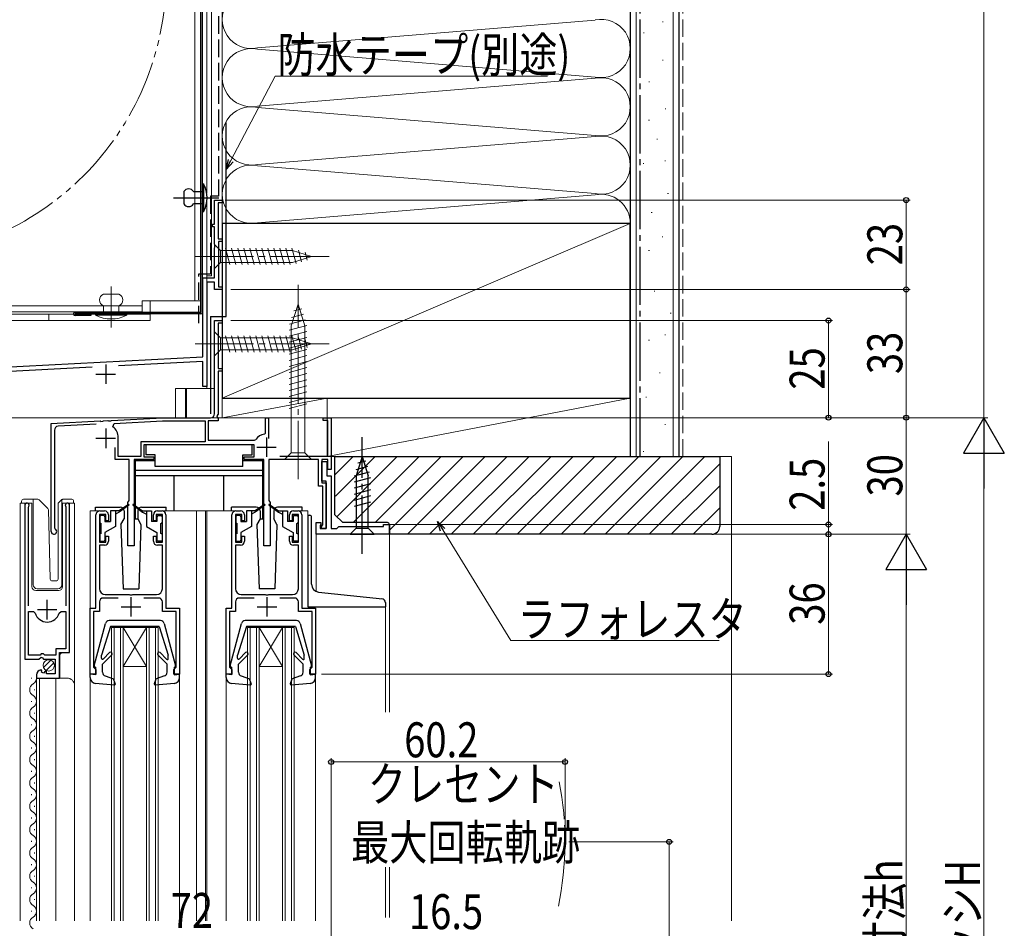
# Model space of a CAD drawing. Extents: x 0 to 1057, y 0 to 1573.
# Drawn here: x 322 to 575, y 909 to 1142 of the extents above; entities that cross this region are included whole.
import ezdxf

# ---------------------------------------------------------------- set-up
doc = ezdxf.new("R2010")
doc.units = 0
for name, pattern in [('YCENTER_1', [13, 10, -1, 1, -1]), ('YDIVIDE_1', [15, 10, -1, 1, -1, 1, -1]), ('YDOT_1', [2, 1, -1]), ('YHIDDEN_1', [4, 3, -1])]:
    doc.linetypes.add(name, pattern=pattern)
for name, color, linetype, lineweight in [('YKK_11', 7, 'CONTINUOUS', 30), ('YKK_12', 2, 'CONTINUOUS', 13), ('YKK_13', 4, 'CONTINUOUS', 30), ('YKK_D', 6, 'CONTINUOUS', 13), ('YSS_K', 3, 'CONTINUOUS', 13), ('YSS_KE', 3, 'CONTINUOUS', 30)]:
    doc.layers.add(name, color=color, linetype=linetype, lineweight=lineweight)
doc.styles.add('text-b', font='extslim2.shx', dxfattribs={"width": 0.8, "bigfont": 'extfont2.shx'})

msp = doc.modelspace()

# ---------------------------------------------------------------- linework, layer by layer
at = {"layer": 'YKK_11', "linetype": 'ByBlock', "lineweight": -2, "ltscale": 0.5}
for p, q in [((371.7, 1089.8), (371.7, 1096)), ((371.7, 1096), (373.7, 1096)), ((373.7, 1095.3), (372.6, 1095.3)), ((372.6, 1095.3), (372.6, 1086)), ((373.7, 1096), (373.7, 1095.3)), ((371.2, 1089.1), (371.2, 1089.8)), ((371.2, 1089.8), (371.7, 1089.8)), ((371.7, 1089.1), (371.2, 1089.1)), ((371.7, 1084.66), (371.7, 1089.1)), ((371.82, 1084.47), (371.7, 1084.66)), ((371.82, 1083.92), (371.82, 1084.47)), ((372.6, 1086), (373.7, 1086)), ((373.7, 1085.3), (372.7, 1085.3)), ((372.7, 1085.3), (372.7, 1073.7)), ((373.7, 1086), (373.7, 1085.3)), ((371.7, 1083.74), (371.82, 1083.92)), ((371.7, 1076), (371.7, 1083.74)), ((368.7, 1055.7), (368.7, 1076)), ((368.7, 1076), (371.7, 1076)), ((371.7, 1074.9), (369.7, 1074.9)), ((369.7, 1074.9), (369.7, 1048)), ((371.7, 1073), (371.7, 1074.9)), ((373.7, 1073), (371.7, 1073)), ((372.7, 1073.7), (373.7, 1073.7)), ((373.7, 1073.7), (373.7, 1073)), ((371.7, 1041), (371.7, 1065)), ((371.7, 1065), (373.7, 1065)), ((373.7, 1064.3), (372.6, 1064.3)), ((372.6, 1064.3), (372.6, 1052.7)), ((373.7, 1065), (373.7, 1064.3)), ((299.34, 1052.06), (368.7, 1055.7)), ((368.7, 1054.5), (346.98, 1053.36)), ((368.7, 1048), (368.7, 1054.5)), ((340.21, 1053), (299.61, 1050.87)), ((372.6, 1052.7), (373.7, 1052.7)), ((373.7, 1052), (372.6, 1052)), ((372.6, 1052), (372.6, 1040.9)), ((373.7, 1052.7), (373.7, 1052)), ((369.7, 1048), (368.7, 1048)), ((329.7, 1038.5), (342.24, 1039.16)), ((342.24, 1039.16), (342.43, 1039.05)), ((342.43, 1039.05), (342.98, 1039.08)), ((342.98, 1039.08), (343.15, 1039.2)), ((343.15, 1039.2), (344.24, 1039.26)), ((344.24, 1039.26), (344.43, 1039.15)), ((344.43, 1039.15), (344.98, 1039.18)), ((344.98, 1039.18), (345.15, 1039.31)), ((345.15, 1039.31), (358.32, 1040)), ((345.84, 1038.54), (358.34, 1039.2)), ((358.32, 1040), (370.7, 1040)), ((358.34, 1039.2), (369.3, 1039.2)), ((369.3, 1039.2), (369.3, 1033.8)), ((372.6, 1039.2), (370.1, 1039.2)), ((370.1, 1039.2), (370.1, 1034.2)), ((372.6, 1040.9), (372.34, 1040.45)), ((372.34, 1040.45), (372.45, 1040.04)), ((372.45, 1040.04), (372.6, 1039.78)), ((372.6, 1039.78), (372.6, 1039.2)), ((384.8, 1036.05), (384.8, 1040)), ((384.8, 1040), (385.6, 1040)), ((385.6, 1040), (385.6, 1034.65)), ((399.7, 1039.3), (399.7, 1040)), ((399.7, 1040), (401.7, 1040)), ((400.9, 1039.3), (399.7, 1039.3)), ((400.9, 1030.1), (400.9, 1039.3)), ((401.7, 1040), (401.7, 1026.7)), ((329.7, 1010.7), (329.7, 1038.5)), ((330.5, 1036.79), (330.5, 1011.62)), ((341.22, 1038.3), (331.44, 1037.79)), ((345.56, 1037.65), (345.84, 1038.54)), ((346.9, 1030), (346.9, 1034.9)), ((369.3, 1033.8), (352.7, 1033.8)), ((352.7, 1033.8), (352.7, 1030)), ((370.1, 1034.2), (381.95, 1034.2)), ((381.95, 1034.2), (382.35, 1034.4)), ((384.54, 1035.75), (384.8, 1036.05)), ((346.1, 1029.2), (346.1, 1032.3)), ((381.9, 1033), (353.5, 1033)), ((353.5, 1033), (353.5, 1029.9)), ((381.9, 1029.9), (381.9, 1033)), ((349.7, 1029.2), (346.1, 1029.2)), ((352.7, 1030), (346.9, 1030)), ((349.7, 1018.66), (349.7, 1029.2)), ((356.1, 1029.2), (351, 1029.2)), ((351, 1029.2), (351, 1007)), ((353.5, 1029.9), (356.1, 1029.9)), ((356.1, 1029.9), (356.1, 1029.2)), ((379.3, 1029.2), (379.3, 1029.9)), ((379.3, 1029.9), (381.9, 1029.9)), ((384.4, 1029.2), (379.3, 1029.2)), ((384.4, 1007), (384.4, 1029.2)), ((398.5, 1029.2), (385.7, 1029.2)), ((385.7, 1029.2), (385.7, 1018.66)), ((388.54, 1030.1), (400.9, 1030.1)), ((398.5, 1022.4), (398.5, 1029.2)), ((400.9, 1029.2), (399.3, 1029.2)), ((399.3, 1029.2), (399.3, 1023.2)), ((400.9, 1026.7), (400.9, 1029.2)), ((399.3, 1023.7), (399.3, 1028.7)), ((399.3, 1028.7), (400.6, 1028.7)), ((400.6, 1028.7), (400.6, 1025)), ((401.7, 1026.7), (400.9, 1026.7)), ((400.4, 1023.7), (399.3, 1023.7)), ((400.4, 1011.5), (400.4, 1023.7)), ((400.6, 1025), (401.7, 1025)), ((401.7, 1025), (401.7, 1011.5)), ((399.6, 1022.4), (398.5, 1022.4)), ((399.3, 1023.2), (400.4, 1023.2)), ((399.6, 1012.4), (399.6, 1022.4)), ((400.4, 1023.2), (400.4, 1011.5)), ((349.58, 1018.47), (349.7, 1018.66)), ((385.7, 1018.66), (385.82, 1018.47)), ((322.9, 1017.45), (322.9, 977.9)), ((323.85, 1016.97), (323.9, 1017.14)), ((323.85, 991.6), (323.85, 1016.97)), ((333.4, 1017.14), (333.45, 1016.97)), ((333.45, 1016.97), (333.45, 991.6)), ((334.4, 979.6), (334.4, 1017.45)), ((349.4, 1018.2), (349.58, 1018.47)), ((349.4, 1007), (349.4, 1018.2)), ((385.82, 1018.47), (386, 1018.2)), ((386, 1018.2), (386, 1007)), ((341.2, 991), (341.2, 1015)), ((343.7, 1015.1), (342.1, 1015.1)), ((342.1, 1015.1), (342.1, 1008)), ((342.2, 1016), (343.4, 1016)), ((343.7, 1013.5), (343.7, 1015.1)), ((344.4, 1015), (344.4, 1013.5)), ((356, 1013.5), (356, 1015)), ((358.3, 1015.1), (356.7, 1015.1)), ((356.7, 1015.1), (356.7, 1013.5)), ((357, 1016), (358.2, 1016)), ((358.3, 1008), (358.3, 1015.1)), ((359.2, 1015), (359.2, 991)), ((376.2, 991), (376.2, 1015)), ((378.7, 1015.1), (377.1, 1015.1)), ((377.1, 1015.1), (377.1, 1008)), ((377.2, 1016), (378.4, 1016)), ((378.7, 1013.5), (378.7, 1015.1)), ((379.4, 1015), (379.4, 1013.5)), ((391, 1013.5), (391, 1015)), ((393.3, 1015.1), (391.7, 1015.1)), ((391.7, 1015.1), (391.7, 1013.5)), ((392, 1016), (393.2, 1016)), ((393.3, 1008), (393.3, 1015.1)), ((394.2, 1015), (394.2, 991)), ((330.5, 1011.62), (330.68, 1011.34)), ((344.4, 1013.5), (343.7, 1013.5)), ((356.7, 1013.5), (356, 1013.5)), ((379.4, 1013.5), (378.7, 1013.5)), ((391.7, 1013.5), (391, 1013.5)), ((397.9, 1010), (397.9, 1013)), ((397.9, 1013), (399.1, 1013)), ((399.1, 1012.5), (398.9, 1012.3)), ((398.9, 1012.3), (398.9, 1011.5)), ((398.9, 1011.5), (400.4, 1011.5)), ((399.1, 1013), (399.1, 1012.5)), ((399.2, 1012), (399.6, 1012.4)), ((399.2, 1011.5), (399.2, 1012)), ((400.4, 1011.5), (399.2, 1011.5)), ((401.7, 1011.5), (403.2, 1011.5)), ((403.2, 1011.5), (403.7, 1012)), ((403.7, 1012), (415.2, 1012)), ((415.2, 1012), (415.2, 1012.5)), ((415.2, 1012.5), (416.7, 1012.5)), ((416.7, 1012.5), (416.7, 1010)), ((343.7, 1008), (343.7, 1009.5)), ((343.7, 1009.5), (344.4, 1009.5)), ((344.4, 1009.5), (344.4, 1008.2)), ((356, 1008.2), (356, 1009.5)), ((356, 1009.5), (356.7, 1009.5)), ((356.7, 1009.5), (356.7, 1008)), ((378.7, 1008), (378.7, 1009.5)), ((378.7, 1009.5), (379.4, 1009.5)), ((379.4, 1009.5), (379.4, 1008.2)), ((391, 1008.2), (391, 1009.5)), ((391, 1009.5), (391.7, 1009.5)), ((391.7, 1009.5), (391.7, 1008)), ((416.7, 1010), (397.9, 1010)), ((342.1, 1008), (343.7, 1008)), ((343.4, 1007.2), (342.1, 1007.2)), ((342.1, 1007.2), (342.1, 996)), ((351, 1007), (349.4, 1007)), ((356.7, 1008), (358.3, 1008)), ((358.3, 1007.2), (357, 1007.2)), ((358.3, 996), (358.3, 1007.2)), ((377.1, 1008), (378.7, 1008)), ((378.4, 1007.2), (377.1, 1007.2)), ((377.1, 1007.2), (377.1, 996)), ((386, 1007), (384.4, 1007)), ((391.7, 1008), (393.3, 1008)), ((393.3, 1007.2), (392, 1007.2)), ((393.3, 996), (393.3, 1007.2)), ((346.88, 993.6), (343.1, 993.6)), ((343.6, 994.5), (349.74, 994.5)), ((349.74, 994.5), (349.92, 994.38)), ((349.92, 994.38), (350.47, 994.38)), ((350.47, 994.38), (350.65, 994.5)), ((350.65, 994.5), (356.8, 994.5)), ((357.3, 993.6), (353.51, 993.6)), ((381.88, 993.6), (378.1, 993.6)), ((378.6, 994.5), (384.74, 994.5)), ((384.74, 994.5), (384.92, 994.38)), ((384.92, 994.38), (385.47, 994.38)), ((385.47, 994.38), (385.65, 994.5)), ((385.65, 994.5), (391.8, 994.5)), ((392.3, 993.6), (388.51, 993.6)), ((339.7, 974), (339.7, 991)), ((339.7, 991), (341.2, 991)), ((342.1, 992.6), (342.1, 990.1)), ((358.3, 990.1), (358.3, 992.6)), ((359.2, 991), (362.7, 991)), ((362.7, 991), (362.7, 974)), ((374.7, 974), (374.7, 991)), ((374.7, 991), (376.2, 991)), ((377.1, 992.6), (377.1, 990.1)), ((393.3, 990.1), (393.3, 992.6)), ((394.2, 991), (397.7, 991)), ((397.7, 991), (397.7, 974)), ((323.85, 978.9), (323.85, 990.1)), ((323.85, 990.1), (325.09, 990.1)), ((325.09, 990.1), (325.57, 989.73)), ((331.73, 989.73), (332.21, 990.1)), ((332.21, 990.1), (333.45, 990.1)), ((333.45, 990.1), (333.45, 980.5)), ((342.1, 990.1), (340.6, 990.1)), ((340.6, 990.1), (340.6, 975.8)), ((361.8, 990.1), (358.3, 990.1)), ((361.8, 975.8), (361.8, 990.1)), ((377.1, 990.1), (375.6, 990.1)), ((375.6, 990.1), (375.6, 975.8)), ((396.8, 990.1), (393.3, 990.1)), ((396.8, 975.8), (396.8, 990.1)), ((326.8, 978.9), (323.85, 978.9)), ((326.53, 977.9), (327.07, 978.35)), ((327.1, 979.2), (326.8, 978.9)), ((327.07, 978.35), (327.4, 978.2)), ((327.7, 979.2), (327.1, 979.2)), ((327.4, 978.2), (327.7, 977.9)), ((328, 978.9), (327.7, 979.2)), ((330.9, 978.9), (328, 978.9)), ((333.45, 980.5), (330.9, 980.5)), ((330.9, 980.5), (330.9, 978.9)), ((331.8, 973), (331.8, 979.6)), ((331.8, 979.6), (334.4, 979.6)), ((322.9, 977.9), (326.53, 977.9)), ((327.7, 977.9), (330.7, 977.9)), ((330.7, 977.9), (330.7, 974.1)), ((340.6, 975.8), (340.9, 975.5)), ((361.5, 975.5), (361.8, 975.8)), ((375.6, 975.8), (375.9, 975.5)), ((396.5, 975.5), (396.8, 975.8)), ((325.9, 973.8), (325.9, 973)), ((325.9, 973), (331.8, 973)), ((327.29, 974.85), (327.08, 975.1)), ((327.21, 974.53), (327.29, 974.85)), ((327.68, 974.26), (327.21, 974.53)), ((328.25, 974.84), (327.68, 974.26)), ((328.5, 974.73), (328.25, 974.84)), ((328.5, 974.1), (328.5, 974.73)), ((330.7, 974.1), (328.5, 974.1)), ((341.2, 974), (339.7, 974)), ((340.9, 975.5), (341.2, 975.2)), ((341.2, 975.2), (341.2, 974)), ((361.2, 975.2), (361.5, 975.5)), ((361.2, 974), (361.2, 975.2)), ((362.7, 974), (361.2, 974)), ((376.2, 974), (374.7, 974)), ((375.9, 975.5), (376.2, 975.2)), ((376.2, 975.2), (376.2, 974)), ((396.2, 975.2), (396.5, 975.5)), ((396.2, 974), (396.2, 975.2)), ((397.7, 974), (396.2, 974))]:
    msp.add_line(p, q, dxfattribs=at)
at = {"layer": 'YKK_11', "ltscale": 0.5}
for p, q in [((343.7, 1053.7), (343.7, 1048.7)), ((341.2, 1051.2), (346.2, 1051.2)), ((343.7, 1037.2), (343.7, 1032.2)), ((341.2, 1034.7), (346.2, 1034.7)), ((385.1, 1034.9), (385.1, 1029.9)), ((382.6, 1032.4), (387.6, 1032.4)), ((350.2, 993.8), (350.2, 988.8)), ((385.2, 993.8), (385.2, 988.8)), ((328.65, 988.1), (328.65, 993.1)), ((347.7, 991.3), (352.7, 991.3)), ((382.7, 991.3), (387.7, 991.3)), ((326.15, 990.6), (331.15, 990.6))]:
    msp.add_line(p, q, dxfattribs=at)
at = {"layer": 'YKK_11', "linetype": 'ByBlock', "lineweight": -2, "ltscale": 0.5}
for centre, radius, start, end in [((370.7, 1041), 1, 270, 360), ((331.5, 1036.79), 1, 93, 180), ((343.4, 1034.9), 3.5, 0, 51.8524), ((385.1, 1032.4), 3.4, 99.3324, 143.8612), ((323.45, 1017.45), 0.55, 325.4396, 180), ((333.85, 1017.45), 0.55, 360, 214.5606), ((342.2, 1015), 1, 90, 180), ((343.4, 1015), 1, 0, 90), ((357, 1015), 1, 90, 180), ((358.2, 1015), 1, 0, 90), ((377.2, 1015), 1, 90, 180), ((378.4, 1015), 1, 0, 90), ((392, 1015), 1, 90, 180), ((393.2, 1015), 1, 0, 90), ((330.4, 1010.7), 0.7, 180, 66.4218), ((343.4, 1008.2), 1, 270, 360), ((357, 1008.2), 1, 180, 270), ((378.4, 1008.2), 1, 270, 360), ((392, 1008.2), 1, 180, 270), ((343.6, 996), 1.5, 180, 270), ((356.8, 996), 1.5, 270, 360), ((378.6, 996), 1.5, 180, 270), ((391.8, 996), 1.5, 270, 360), ((343.1, 992.6), 1, 90, 180), ((357.3, 992.6), 1, 0, 90), ((378.1, 992.6), 1, 90, 180), ((392.3, 992.6), 1, 0, 90), ((328.65, 990.6), 3.2, 195.6806, 270), ((328.65, 990.6), 3.2, 270, 344.3194), ((327.2, 973.8), 1.3, 95.2159, 180)]:
    msp.add_arc(centre, radius, start, end, dxfattribs=at)
at = {"layer": 'YKK_12', "lineweight": 13, "ltscale": 1.5}
for p, q in [((373.7, 1065), (373.7, 1305)), ((369.7, 1097.84), (369.7, 1207.66)), ((369.7, 1074), (369.7, 1095.36)), ((369.7, 1047.5), (369.7, 1073)), ((371.7, 1064.7), (371.7, 1065)), ((372, 1065), (371.7, 1065)), ((373.4, 1065), (373.7, 1065)), ((373.7, 1064.7), (373.7, 1065)), ((361.7, 1040), (361.7, 1047.5)), ((361.7, 1047.5), (369.7, 1047.5)), ((364.2, 1040), (364.2, 1047.5)), ((329.98, 1038.51), (329.7, 1038.5)), ((329.7, 1038.22), (329.7, 1038.5)), ((321.7, 910.5), (321.7, 1018)), ((321.7, 1018), (324.7, 1018)), ((322.9, 1018), (322.9, 988.4)), ((324.7, 1018), (324.7, 996.5)), ((332.6, 1018), (335.7, 1018)), ((332.6, 996.5), (332.6, 1018)), ((334.4, 1018), (334.4, 980.1)), ((335.7, 1018), (335.7, 970.81)), ((325.7, 995.5), (331.6, 995.5)), ((332.4, 979.6), (331.9, 979.1)), ((331.9, 979.1), (331.9, 973)), ((324.64, 973.09), (324.64, 972.89)), ((325.9, 973), (333.7, 973)), ((325.9, 973), (325.9, 910.5)), ((326.7, 973), (326.7, 910.5)), ((330.9, 973), (330.9, 910.5)), ((335.7, 971), (335.7, 910.5)), ((325.4, 970.09), (325.4, 969.89)), ((324.64, 967.09), (324.64, 966.89)), ((325.4, 964.09), (325.4, 963.89)), ((324.64, 961.09), (324.64, 960.89)), ((325.4, 958.09), (325.4, 957.89)), ((324.64, 955.09), (324.64, 954.89)), ((325.4, 952.09), (325.4, 951.89)), ((324.64, 949.09), (324.64, 948.89)), ((325.4, 946.09), (325.4, 945.89)), ((324.64, 943.09), (324.64, 942.89)), ((325.4, 940.09), (325.4, 939.89)), ((324.64, 937.09), (324.64, 936.89)), ((325.4, 934.09), (325.4, 933.89)), ((324.64, 931.09), (324.64, 930.89)), ((325.4, 928.09), (325.4, 927.89)), ((324.64, 925.09), (324.64, 924.89)), ((325.4, 922.09), (325.4, 921.89)), ((324.64, 919.09), (324.64, 918.89)), ((325.4, 916.09), (325.4, 915.89)), ((324.64, 913.09), (324.64, 912.89))]:
    msp.add_line(p, q, dxfattribs=at)
at = {"layer": 'YKK_12', "linetype": 'YCENTER_1', "ltscale": 0.5}
for p, q in [((372.08, 1096.6), (364.72, 1096.6)), ((345.1, 1063.22), (345.1, 1070.58))]:
    msp.add_line(p, q, dxfattribs=at)
at = {"layer": 'YKK_12', "ltscale": 1.5}
for p, q in [((342.2, 1016), (339.7, 1016)), ((339.7, 1016), (339.7, 990.5)), ((377.2, 1016), (358.2, 1016)), ((367.1, 1016), (367.1, 910.5)), ((369.4, 1016), (369.4, 910.5)), ((369.7, 1016), (369.7, 910.5)), ((393.2, 1016), (395.7, 1016)), ((395.7, 1014.93), (395.7, 1016)), ((397.9, 995.3), (397.9, 1010)), ((397.9, 1010), (416.7, 1010)), ((416.7, 964.26), (416.7, 1010)), ((415.7, 991.3), (415.7, 964.26)), ((345.19, 910.5), (345.2, 986)), ((345.2, 986), (357.2, 986)), ((345.89, 910.5), (345.9, 986)), ((347.49, 910.5), (347.5, 986)), ((348.19, 910.5), (348.2, 986)), ((348.2, 986), (354.2, 976)), ((354.2, 986), (348.2, 976)), ((354.19, 910.5), (354.2, 986)), ((354.89, 910.5), (354.9, 986)), ((356.49, 910.5), (356.5, 986)), ((357.19, 910.5), (357.2, 986)), ((380.2, 910.5), (380.2, 986)), ((380.2, 986), (392.2, 986)), ((380.9, 910.5), (380.9, 986)), ((382.5, 910.5), (382.5, 986)), ((383.2, 986), (389.2, 976)), ((389.2, 986), (383.2, 976)), ((383.2, 910.5), (383.2, 986)), ((389.2, 910.5), (389.2, 986)), ((389.9, 910.5), (389.9, 986)), ((391.5, 910.5), (391.5, 986)), ((392.2, 910.5), (392.2, 986)), ((348.2, 976), (354.2, 976)), ((383.2, 976), (389.2, 976)), ((339.7, 973.1), (339.7, 910.5)), ((362.7, 973.1), (362.7, 910.5)), ((374.7, 973.1), (374.7, 910.5)), ((397.7, 973.1), (397.7, 910.5)), ((415.7, 924.34), (415.7, 911.4)), ((416.7, 911.4), (416.7, 924.35))]:
    msp.add_line(p, q, dxfattribs=at)
at = {"layer": 'YKK_12', "linetype": 'YDIVIDE_1', "lineweight": 13, "ltscale": 1.5}
msp.add_circle((286.7, 1153.5), 72.5, dxfattribs=at)
at = {"layer": 'YKK_12', "lineweight": 13, "ltscale": 1.5}
for centre, radius, start, end in [((325.7, 996.5), 1, 180, 270), ((331.6, 996.5), 1, 270, 0), ((324.18, 972.99), 1.72, 299.1994, 11.1879), ((333.7, 971), 2, 0, 90), ((325.86, 969.99), 1.72, 119.1906, 240.8094), ((324.18, 966.99), 1.72, 299.1994, 60.8006), ((325.86, 963.99), 1.72, 119.1906, 240.8094), ((324.18, 960.99), 1.72, 299.1994, 60.8006), ((325.86, 957.99), 1.72, 119.1906, 240.8094), ((324.18, 954.99), 1.72, 299.1994, 60.8006), ((325.86, 951.99), 1.72, 119.1906, 240.8094), ((324.18, 948.99), 1.72, 299.1994, 60.8006), ((325.86, 945.99), 1.72, 119.1906, 240.8094), ((324.18, 942.99), 1.72, 299.1994, 60.8006), ((325.86, 939.99), 1.72, 119.1906, 240.8094), ((324.18, 936.99), 1.72, 299.1994, 60.8006), ((325.86, 933.99), 1.72, 119.1906, 240.8094), ((324.18, 930.99), 1.72, 299.1994, 60.8006), ((325.86, 927.99), 1.72, 119.1906, 240.8094), ((324.18, 924.99), 1.72, 299.1994, 60.8006), ((325.86, 921.99), 1.72, 119.1906, 240.8094), ((324.18, 918.99), 1.72, 299.1994, 60.8006), ((325.86, 915.99), 1.72, 119.1906, 240.8094), ((324.18, 912.99), 1.72, 299.1994, 60.8006), ((325.86, 909.99), 1.72, 119.1906, 240.8094)]:
    msp.add_arc(centre, radius, start, end, dxfattribs=at)
at = {"layer": 'YKK_12', "linetype": 'YDIVIDE_1', "ltscale": 1.5}
msp.add_arc((381.39, 930.85), 80.51, 348.1411, 11.0563, dxfattribs=at)
at = {"layer": 'YKK_13', "lineweight": 13, "ltscale": 1.5}
for p, q in [((370.9, 1076.5), (370.9, 1260.8)), ((366.6, 1234), (366.6, 1070.1)), ((369.7, 1207.66), (369.7, 1100.72)), ((369.7, 1095.36), (369.7, 1076.5)), ((371.7, 1084.6), (371.7, 1078.4)), ((371.7, 1084.6), (373.25, 1083.05)), ((391.78, 1083.05), (373.25, 1083.05)), ((373.25, 1083.05), (373.25, 1079.95)), ((375.68, 1079.4), (374.55, 1083.6)), ((377.23, 1079.4), (376.1, 1083.6)), ((378.78, 1079.4), (377.66, 1083.6)), ((380.33, 1079.4), (379.21, 1083.6)), ((381.89, 1079.4), (380.76, 1083.6)), ((383.44, 1079.4), (382.31, 1083.6)), ((384.99, 1079.4), (383.87, 1083.6)), ((386.55, 1079.4), (385.42, 1083.6)), ((388.1, 1079.4), (386.97, 1083.6)), ((389.65, 1079.4), (388.53, 1083.6)), ((391.2, 1079.4), (390.08, 1083.6)), ((392.69, 1079.66), (391.63, 1083.6)), ((396.7, 1081.5), (391.78, 1083.05)), ((394.12, 1080.11), (393.31, 1083.14)), ((395.55, 1080.56), (395, 1082.61)), ((371.7, 1078.4), (373.25, 1079.95)), ((373.25, 1079.95), (391.78, 1079.95)), ((396.7, 1081.5), (391.78, 1079.95)), ((369.7, 1076.5), (370.9, 1076.5)), ((347.1, 1071.8), (343.1, 1071.8)), ((368.2, 1070.1), (353.1, 1070.1)), ((353.1, 1070.1), (353.1, 1067.2)), ((355.1, 1067.2), (355.1, 1070.1)), ((353.1, 1068.8), (274.1, 1068.8)), ((353.1, 1067.2), (274.1, 1067.2)), ((343.1, 1066.6), (343.1, 1068.8)), ((347.1, 1066.6), (347.1, 1068.8)), ((393.2, 1069.2), (391.45, 1063.65)), ((394.14, 1068.05), (392.09, 1067.5)), ((393.2, 1069.2), (394.95, 1063.65)), ((355.1, 1066.6), (275.7, 1066.6)), ((275.7, 1065), (355.1, 1065)), ((329.1, 1066.6), (329.1, 1065)), ((349.1, 1066.6), (341.1, 1066.6)), ((341.1, 1066.6), (341.1, 1066.4)), ((349.1, 1066.4), (341.1, 1066.4)), ((349.1, 1066.6), (349.1, 1066.4)), ((355.1, 1065), (355.1, 1066.6)), ((395.04, 1065.19), (391.02, 1064.11)), ((394.59, 1066.62), (391.55, 1065.81)), ((371.7, 1062.1), (371.7, 1055.9)), ((371.7, 1062.1), (373.25, 1060.55)), ((395.49, 1063.76), (390.9, 1062.53)), ((395.5, 1062.21), (390.9, 1060.97)), ((391.45, 1063.65), (391.45, 1030.95)), ((394.95, 1030.95), (394.95, 1063.65)), ((391.78, 1060.55), (373.25, 1060.55)), ((373.25, 1060.55), (373.25, 1057.45)), ((375.68, 1056.9), (374.55, 1061.1)), ((377.23, 1056.9), (376.1, 1061.1)), ((378.78, 1056.9), (377.66, 1061.1)), ((380.34, 1056.9), (379.21, 1061.1)), ((381.89, 1056.9), (380.76, 1061.1)), ((383.44, 1056.9), (382.32, 1061.1)), ((384.99, 1056.9), (383.87, 1061.1)), ((386.55, 1056.9), (385.42, 1061.1)), ((388.1, 1056.9), (386.97, 1061.1)), ((389.65, 1056.9), (388.53, 1061.1)), ((391.21, 1056.9), (390.08, 1061.1)), ((395.5, 1060.65), (390.9, 1059.42)), ((392.69, 1057.16), (391.63, 1061.1)), ((396.7, 1059), (391.78, 1060.55)), ((394.12, 1057.61), (393.31, 1060.65)), ((395.55, 1058.06), (395, 1060.11)), ((371.7, 1055.9), (373.25, 1057.45)), ((373.25, 1057.45), (391.78, 1057.45)), ((395.5, 1059.1), (390.9, 1057.87)), ((395.5, 1057.55), (390.9, 1056.31)), ((396.7, 1059), (391.78, 1057.45)), ((395.5, 1055.99), (390.9, 1054.76)), ((395.5, 1054.44), (390.9, 1053.21)), ((395.5, 1052.89), (390.9, 1051.66)), ((395.5, 1051.34), (390.9, 1050.1)), ((395.5, 1049.78), (390.9, 1048.55)), ((364.2, 1047.5), (371.7, 1047.5)), ((364.5, 1047.5), (364.5, 1040)), ((395.5, 1048.23), (390.9, 1047)), ((395.5, 1046.68), (390.9, 1045.44)), ((395.5, 1045.12), (390.9, 1043.89)), ((395.5, 1043.57), (390.9, 1042.34)), ((389.7, 1029.2), (391.45, 1030.95)), ((389.7, 1029.2), (396.7, 1029.2)), ((391.45, 1030.95), (394.95, 1030.95)), ((396.7, 1029.2), (394.95, 1030.95)), ((322.55, 1019), (325.05, 1019)), ((325.05, 1019), (326.24, 1019)), ((325.05, 1018.5), (325.05, 1019)), ((326.6, 1018.85), (328.83, 1016.63)), ((331.6, 1018.15), (332.3, 1018.85)), ((332.45, 1018.71), (332.45, 1018.96)), ((332.45, 1018.29), (332.45, 1018.71)), ((332.66, 1019), (334.95, 1019)), ((322.05, 1018), (322.05, 1018.5)), ((325.05, 1018.5), (325.05, 997)), ((329.44, 998.49), (328.97, 1016.29)), ((331.45, 998.48), (331.45, 1017.79)), ((332.45, 997), (332.45, 1018.29)), ((335.45, 1018.5), (335.45, 1018)), ((326.05, 996), (331.42, 996)), ((329.94, 998), (330.97, 998)), ((327.71, 975.69), (329.61, 977.59)), ((328.39, 974.96), (330.34, 976.91))]:
    msp.add_line(p, q, dxfattribs=at)
at = {"layer": 'YKK_13', "ltscale": 0.5}
for p, q in [((368.2, 1067.1), (368.2, 1238.4)), ((368.6, 1067.1), (368.6, 1238.4)), ((368.2, 1067.1), (335.8, 1067.1)), ((336.9, 1067.1), (336.9, 1066.7)), ((368.2, 1066.7), (335.8, 1066.7)), ((339.9, 1066.3), (335.8, 1066.3))]:
    msp.add_line(p, q, dxfattribs=at)
at = {"layer": 'YKK_13', "ltscale": 1.5}
for p, q in [((368.6, 1093), (368.6, 1100.2)), ((368.6, 1100.2), (368.9, 1100.2)), ((368.9, 1100.2), (368.9, 1093)), ((363.8, 1098.2), (363.8, 1095)), ((366.3, 1098.2), (368.6, 1098.2)), ((368.6, 1098.2), (368.6, 1095)), ((364.4, 1096.6), (370, 1096.6)), ((368.6, 1095), (366.3, 1095)), ((368.9, 1093), (368.6, 1093)), ((381.4, 1033), (354, 1033)), ((354, 1033), (354, 1030.4)), ((381.4, 1030.4), (381.4, 1033)), ((351.3, 1028.9), (351.3, 1014)), ((356.4, 1028.9), (351.3, 1028.9)), ((356.4, 1030.4), (354, 1030.4)), ((356.4, 1027.4), (356.4, 1030.4)), ((379, 1027.4), (379, 1030.4)), ((379, 1030.4), (381.4, 1030.4)), ((384.1, 1028.9), (379, 1028.9)), ((384.1, 1014), (384.1, 1028.9)), ((409.7, 1030), (408.15, 1025.08)), ((410.63, 1028.85), (408.58, 1028.3)), ((409.7, 1030), (411.25, 1025.08)), ((384.1, 1026.4), (351.3, 1026.4)), ((379, 1027.4), (356.4, 1027.4)), ((411.09, 1027.42), (408.05, 1026.61)), ((384.1, 1025), (351.3, 1025)), ((361.3, 1016), (361.3, 1025)), ((374.1, 1016), (374.1, 1025)), ((411.54, 1025.99), (407.6, 1024.93)), ((411.8, 1024.5), (407.6, 1023.38)), ((408.15, 1025.08), (408.15, 1011.55)), ((411.25, 1011.55), (411.25, 1025.08)), ((411.8, 1022.95), (407.6, 1021.83)), ((411.8, 1021.4), (407.6, 1020.27)), ((411.8, 1019.85), (407.6, 1018.72)), ((341.1, 1016), (341.1, 1017)), ((341.1, 1017), (347.45, 1017)), ((349.54, 1017.68), (347.2, 1016)), ((349.65, 1017.52), (347.2, 1015.7)), ((350.74, 1017.52), (353.2, 1015.7)), ((350.85, 1017.68), (353.2, 1016)), ((352.95, 1017), (359.3, 1017)), ((359.3, 1016), (359.3, 1017)), ((382.45, 1017), (376.1, 1017)), ((376.1, 1016), (376.1, 1017)), ((384.54, 1017.68), (382.2, 1016)), ((384.66, 1017.52), (382.2, 1015.7)), ((385.74, 1017.52), (388.2, 1015.7)), ((385.85, 1017.68), (388.2, 1016)), ((394.3, 1017), (387.95, 1017)), ((394.3, 1016), (394.3, 1017)), ((411.8, 1018.29), (407.6, 1017.17)), ((342.2, 1014.5), (342.2, 1013.1)), ((343.2, 1014.8), (342.5, 1014.8)), ((343.5, 1014.5), (343.5, 1013.3)), ((344.9, 1016), (344.9, 1013.3)), ((347.2, 1016), (344.9, 1016)), ((346.2, 1016), (346.2, 1012)), ((347.2, 1015.7), (346.2, 1015.2)), ((347.2, 1016), (347.34, 1015.8)), ((347.62, 1012.53), (348.45, 1013.96)), ((348.45, 1016), (348.45, 1013.96)), ((351.3, 1014), (352.03, 1014)), ((351.95, 1016), (351.95, 1013.96)), ((351.95, 1013.96), (352.77, 1012.53)), ((353.2, 1016), (353.05, 1015.8)), ((353.2, 1016), (355.5, 1016)), ((353.2, 1015.7), (354.2, 1015.2)), ((354.2, 1016), (354.2, 1012)), ((355.5, 1016), (355.5, 1013.3)), ((356.9, 1014.5), (356.9, 1013.3)), ((357.2, 1014.8), (357.9, 1014.8)), ((358.2, 1014.5), (358.2, 1013.1)), ((377.2, 1014.5), (377.2, 1013.1)), ((378.2, 1014.8), (377.5, 1014.8)), ((378.5, 1014.5), (378.5, 1013.3)), ((379.9, 1016), (379.9, 1013.3)), ((382.2, 1016), (379.9, 1016)), ((381.2, 1016), (381.2, 1012)), ((382.2, 1015.7), (381.2, 1015.2)), ((382.2, 1016), (382.34, 1015.8)), ((383.45, 1013.96), (382.62, 1012.53)), ((383.37, 1014), (384.1, 1014)), ((383.45, 1016), (383.45, 1013.96)), ((386.95, 1016), (386.95, 1013.96)), ((387.77, 1012.53), (386.95, 1013.96)), ((388.2, 1016), (388.05, 1015.8)), ((388.2, 1016), (390.5, 1016)), ((388.2, 1015.7), (389.2, 1015.2)), ((389.2, 1016), (389.2, 1012)), ((390.5, 1016), (390.5, 1013.3)), ((391.9, 1014.5), (391.9, 1013.3)), ((392.2, 1014.8), (392.9, 1014.8)), ((393.2, 1014.5), (393.2, 1013.1)), ((395.7, 1014.93), (395.7, 991.3)), ((395.7, 1014.93), (396.22, 1014.9)), ((396.7, 997.13), (396.7, 1014.4)), ((342.5, 1010.2), (342.5, 1012.8)), ((343.5, 1013.3), (344.9, 1013.3)), ((346.2, 1012), (343.5, 1010.44)), ((347.62, 1012.53), (348.2, 996)), ((352.77, 1012.53), (352.2, 996)), ((354.2, 1012), (356.9, 1010.44)), ((356.9, 1013.3), (355.5, 1013.3)), ((357.9, 1010.2), (357.9, 1012.8)), ((377.5, 1010.2), (377.5, 1012.8)), ((378.5, 1013.3), (379.9, 1013.3)), ((381.2, 1012), (378.5, 1010.44)), ((382.62, 1012.53), (383.2, 996)), ((387.77, 1012.53), (387.2, 996)), ((389.2, 1012), (391.9, 1010.44)), ((391.9, 1013.3), (390.5, 1013.3)), ((392.9, 1010.2), (392.9, 1012.8)), ((406.6, 1010), (408.15, 1011.55)), ((408.15, 1011.55), (411.25, 1011.55)), ((412.8, 1010), (411.25, 1011.55)), ((342.2, 1009.9), (342.2, 1008.5)), ((343.5, 1010.44), (343.5, 1008.5)), ((356.9, 1010.44), (356.9, 1008.5)), ((358.2, 1009.9), (358.2, 1008.5)), ((377.2, 1009.9), (377.2, 1008.5)), ((378.5, 1010.44), (378.5, 1008.5)), ((391.9, 1010.44), (391.9, 1008.5)), ((393.2, 1009.9), (393.2, 1008.5)), ((406.6, 1010), (412.8, 1010)), ((342.5, 1008.2), (343.2, 1008.2)), ((357.9, 1008.2), (357.2, 1008.2)), ((377.5, 1008.2), (378.2, 1008.2)), ((392.9, 1008.2), (392.2, 1008.2)), ((348.2, 996), (352.2, 996)), ((387.2, 996), (383.2, 996)), ((398.49, 995.14), (414.89, 993.38)), ((395.7, 991.3), (415.7, 991.3)), ((415.7, 992.4), (415.7, 991.3)), ((340.71, 976.17), (343.64, 987.06)), ((344.9, 986.3), (342.6, 978.89)), ((357.78, 987.8), (344.61, 987.8)), ((357.5, 986.3), (344.9, 986.3)), ((357.5, 986.3), (359.8, 978.89)), ((358.75, 987.06), (361.69, 976.17)), ((375.71, 976.17), (378.64, 987.06)), ((379.9, 986.3), (377.6, 978.89)), ((392.78, 987.8), (379.61, 987.8)), ((392.5, 986.3), (379.9, 986.3)), ((392.5, 986.3), (394.8, 978.89)), ((393.75, 987.06), (396.69, 976.17)), ((342.6, 978.15), (342.6, 978.89)), ((345.28, 978.98), (342.9, 976.6)), ((344.71, 979.54), (343.11, 977.94)), ((357.11, 978.98), (359.5, 976.6)), ((357.68, 979.55), (359.37, 977.86)), ((359.8, 978.04), (359.8, 978.89)), ((377.6, 978.15), (377.6, 978.89)), ((380.28, 978.98), (377.9, 976.6)), ((379.71, 979.54), (378.11, 977.94)), ((392.11, 978.98), (394.5, 976.6)), ((392.68, 979.55), (394.37, 977.86)), ((394.8, 978.04), (394.8, 978.89)), ((341.1, 975.8), (341, 975.8)), ((341.1, 975.8), (341.1, 973.8)), ((342.9, 974.49), (342.9, 976.6)), ((359.5, 974.49), (359.5, 976.6)), ((361.3, 975.8), (361.3, 973.8)), ((361.3, 975.8), (361.4, 975.8)), ((376.1, 975.8), (376, 975.8)), ((376.1, 975.8), (376.1, 973.8)), ((377.9, 974.49), (377.9, 976.6)), ((394.5, 974.49), (394.5, 976.6)), ((396.3, 975.8), (396.3, 973.8)), ((396.3, 975.8), (396.4, 975.8)), ((339.7, 973.1), (339.7, 974)), ((341.1, 973.8), (339.7, 974)), ((343.57, 973.54), (345.74, 972.79)), ((358.82, 973.54), (356.65, 972.79)), ((361.3, 973.8), (362.7, 974)), ((362.6, 973.8), (362.6, 973.8)), ((362.7, 973.1), (362.7, 974)), ((374.7, 973.1), (374.7, 974)), ((376.1, 973.8), (374.7, 974)), ((378.57, 973.54), (380.74, 972.79)), ((393.82, 973.54), (391.65, 972.79)), ((396.3, 973.8), (397.7, 974)), ((397.6, 973.8), (397.6, 973.8)), ((397.7, 973.1), (397.7, 974)), ((345.87, 971.19), (341.07, 971.6)), ((346.17, 971.59), (345.74, 972.79)), ((356.22, 971.59), (356.65, 972.79)), ((361.32, 971.6), (356.52, 971.19)), ((380.87, 971.19), (376.07, 971.6)), ((381.17, 971.59), (380.74, 972.79)), ((391.22, 971.59), (391.65, 972.79)), ((396.32, 971.6), (391.52, 971.19))]:
    msp.add_line(p, q, dxfattribs=at)
at = {"layer": 'YKK_13', "linetype": 'YDOT_1', "lineweight": 13, "ltscale": 1.5}
msp.add_line((369.7, 1100.72), (369.7, 1097.84), dxfattribs=at)
at = {"layer": 'YKK_13', "linetype": 'YCENTER_1', "ltscale": 1.5}
for p, q in [((361.13, 1096.6), (372.8, 1096.6)), ((409.7, 1005), (409.7, 1035))]:
    msp.add_line(p, q, dxfattribs=at)
at = {"layer": 'YKK_13', "linetype": 'YCENTER_1', "lineweight": 13, "ltscale": 1.5}
for p, q in [((366.7, 1081.5), (401.7, 1081.5)), ((345.1, 1063.4), (345.1, 1073.8)), ((393.2, 1024.2), (393.2, 1074.2)), ((345.1, 1070.8), (345.1, 1065.2)), ((366.7, 1059), (401.7, 1059))]:
    msp.add_line(p, q, dxfattribs=at)
at = {"layer": 'YKK_13'}
msp.add_line((339.9, 1066.7), (339.9, 1066.3), dxfattribs=at)
at = {"layer": 'YKK_13', "lineweight": 13, "ltscale": 1.5}
msp.add_circle((329.05, 976.25), 1.45, dxfattribs=at)
at = {"layer": 'YKK_13', "ltscale": 1.5}
for centre, radius, start, end in [((362.15, 1096.6), 7.65, 331.9275, 28.0725), ((365.05, 1097.37), 1.5, 33.5573, 146.4427), ((365.05, 1095.83), 1.5, 213.5573, 326.4427), ((347.45, 1016), 1, 0, 90), ((349.6, 1017.6), 0.1, 306.4952, 125.6767), ((350.8, 1017.6), 0.1, 54.3233, 233.5048), ((352.95, 1016), 1, 90, 180), ((382.45, 1016), 1, 0, 90), ((384.6, 1017.6), 0.1, 306.4952, 125.6767), ((385.8, 1017.6), 0.1, 54.3233, 233.5048), ((387.95, 1016), 1, 90, 180), ((342.5, 1014.5), 0.3, 90, 180), ((343.2, 1014.5), 0.3, 0, 90), ((357.2, 1014.5), 0.3, 90, 180), ((357.9, 1014.5), 0.3, 0, 90), ((377.5, 1014.5), 0.3, 90, 180), ((378.2, 1014.5), 0.3, 0, 90), ((392.2, 1014.5), 0.3, 90, 180), ((392.9, 1014.5), 0.3, 0, 90), ((396.2, 1014.4), 0.5, 0.0003, 87), ((342.5, 1013.1), 0.3, 180, 270), ((357.9, 1013.1), 0.3, 270, 0), ((377.5, 1013.1), 0.3, 180, 270), ((392.9, 1013.1), 0.3, 270, 0), ((342.5, 1009.9), 0.3, 90, 180), ((342.5, 1008.5), 0.3, 180, 270), ((343.2, 1008.5), 0.3, 270, 0), ((357.2, 1008.5), 0.3, 180, 270), ((357.9, 1009.9), 0.3, 0, 90), ((357.9, 1008.5), 0.3, 270, 0), ((377.5, 1009.9), 0.3, 90, 180), ((377.5, 1008.5), 0.3, 180, 270), ((378.2, 1008.5), 0.3, 270, 0), ((392.2, 1008.5), 0.3, 180, 270), ((392.9, 1009.9), 0.3, 0, 90), ((392.9, 1008.5), 0.3, 270, 0), ((398.7, 997.13), 2, 180, 263.8922), ((414.7, 992.39), 1, 0, 84.6874), ((344.61, 986.8), 1, 90, 164.8931), ((357.78, 986.8), 1, 15.107, 90), ((379.61, 986.8), 1, 90, 164.8931), ((392.78, 986.8), 1, 15.107, 90), ((342.9, 978.15), 0.3, 180, 315), ((345, 979.26), 0.4, 315, 135), ((357.4, 979.26), 0.4, 45.1699, 225), ((377.9, 978.15), 0.3, 180, 315), ((380, 979.26), 0.4, 315, 135), ((392.4, 979.26), 0.4, 45.1699, 225), ((341, 976.1), 0.3, 164.8931, 270), ((359.55, 978.04), 0.25, 225.1699, 0), ((361.4, 976.1), 0.3, 270, 15.107), ((376, 976.1), 0.3, 164.8931, 270), ((394.55, 978.04), 0.25, 225.1699, 0), ((396.4, 976.1), 0.3, 270, 15.107), ((341.2, 973.1), 1.5, 180, 265.1024), ((343.9, 974.49), 1, 180, 250.9853), ((358.5, 974.49), 1, 289.0147, 0), ((361.2, 973.1), 1.5, 274.8976, 0), ((376.2, 973.1), 1.5, 180, 265.1024), ((378.9, 974.49), 1, 180, 250.9853), ((393.5, 974.49), 1, 289.0147, 0), ((396.2, 973.1), 1.5, 274.8976, 0), ((345.89, 971.49), 0.3, 265.1024, 20), ((356.5, 971.49), 0.3, 160, 274.8976), ((380.89, 971.49), 0.3, 265.1024, 20), ((391.5, 971.49), 0.3, 160, 274.8976)]:
    msp.add_arc(centre, radius, start, end, dxfattribs=at)
at = {"layer": 'YKK_13', "lineweight": 13, "ltscale": 1.5}
for centre, radius, start, end in [((343.72, 1070.3), 1.62, 112.6199, 247.3801), ((346.47, 1070.3), 1.62, 292.6199, 67.3801), ((345.1, 1073.9), 8.5, 241.9275, 298.0725), ((322.55, 1018.5), 0.5, 90, 180), ((326.24, 1018.5), 0.5, 45, 90), ((332.66, 1018.5), 0.5, 90, 114.4698), ((334.95, 1018.5), 0.5, 0, 90), ((328.47, 1016.27), 0.5, 1.5, 45), ((331.95, 1017.79), 0.5, 135, 180), ((329.94, 998.5), 0.5, 181.5, 270), ((330.95, 998.48), 0.5, 272, 0), ((326.05, 997), 1, 180, 270), ((331.42, 997), 1, 270, 358)]:
    msp.add_arc(centre, radius, start, end, dxfattribs=at)
at = {"layer": 'YKK_13'}
msp.add_arc((335.8, 1066.7), 0.4, 90, 270, dxfattribs=at)
at = {"layer": 'YKK_13', "ltscale": 0.5}
msp.add_arc((368.2, 1067.1), 0.4, 270, 0, dxfattribs=at)
at = {"layer": 'YKK_13', "lineweight": 13, "ltscale": 1.5}
msp.add_spline([(332.3, 1018.85), (332.32, 1018.87), (332.34, 1018.88), (332.35, 1018.9), (332.37, 1018.91), (332.39, 1018.92), (332.41, 1018.94), (332.43, 1018.95), (332.45, 1018.96)], degree=3, dxfattribs=at)
at = {"layer": 'YKK_D', "ltscale": 1.5}
for p, q in [((569.7, 1040), (569.7, 1305)), ((375.88, 1106.16), (387.29, 1127.91)), ((387.29, 1127.91), (457.36, 1127.91)), ((374.4, 1096), (550.7, 1096)), ((549.7, 1096), (549.7, 1073)), ((375.9, 1073), (550.7, 1073)), ((375.9, 1073), (550.7, 1073)), ((549.7, 1040), (549.7, 1073)), ((375.9, 1065), (530.7, 1065)), ((529.7, 1040), (529.7, 1065)), ((396.5, 1040), (177.7, 1040)), ((401.5, 1040), (550.7, 1040)), ((401.5, 1040), (570.7, 1040)), ((402.9, 1040), (530.7, 1040)), ((402.9, 1040), (570.7, 1040)), ((549.7, 1010), (549.7, 1040)), ((529.7, 1012.5), (529.7, 1033.85)), ((569.7, 1029.5), (569.7, 780.5)), ((416.4, 1012.5), (530.7, 1012.5)), ((430.42, 1011.12), (447.94, 982.66)), ((529.7, 1010), (529.7, 1012.5)), ((416.4, 1010), (530.7, 1010)), ((417.9, 1010), (550.7, 1010)), ((417.9, 1010), (550.7, 1010)), ((529.7, 974), (529.7, 1010)), ((549.7, 780.5), (549.7, 999.5)), ((447.94, 982.66), (501.53, 982.66)), ((399.2, 974), (530.7, 974)), ((401.7, 888.5), (401.7, 952.41)), ((401.7, 951.41), (461.9, 951.41)), ((461.9, 931.85), (461.9, 952.41)), ((462.9, 930.85), (489.7, 930.85)), ((488.7, 930.85), (488.7, 767.5))]:
    msp.add_line(p, q, dxfattribs=at)
at = {"layer": 'YKK_D', "linetype": 'ByBlock', "lineweight": -2}
for p, q in [((374.7, 1103.9), (375.28, 1106.48)), ((374.7, 1103.9), (375.88, 1106.16)), ((376.49, 1105.84), (374.7, 1103.9)), ((429.83, 1010.76), (429.08, 1013.29)), ((429.08, 1013.29), (431, 1011.47)), ((429.08, 1013.29), (430.42, 1011.12))]:
    msp.add_line(p, q, dxfattribs=at)
at = {"layer": 'YKK_D', "lineweight": -2}
for p, q in [((569.7, 1040), (564.45, 1030.91)), ((569.7, 1040), (574.95, 1030.91)), ((569.7, 1040), (569.7, 1021.81)), ((564.45, 1030.91), (574.95, 1030.91)), ((549.7, 1010), (544.45, 1000.91)), ((549.7, 1010), (554.95, 1000.91)), ((549.7, 1010), (549.7, 991.81)), ((544.45, 1000.91), (554.95, 1000.91))]:
    msp.add_line(p, q, dxfattribs=at)
at = {"layer": 'YKK_D', "linetype": 'ByBlock', "lineweight": -2}
for centre, radius in [((549.7, 1096), 0.638), ((549.7, 1073), 0.637), ((549.7, 1073), 0.638), ((529.7, 1065), 0.638), ((529.7, 1040), 0.637), ((549.7, 1040), 0.638), ((549.7, 1040), 0.637), ((529.7, 1012.5), 0.638), ((529.7, 1010), 0.637), ((529.7, 1010), 0.638), ((529.7, 974), 0.637), ((401.7, 951.41), 0.637), ((461.9, 951.41), 0.637), ((488.7, 930.85), 0.638)]:
    msp.add_circle(centre, radius, dxfattribs=at)
at = {"layer": 'YSS_K', "ltscale": 1.5}
for p, q in [((373.69, 1374), (373.69, 1090)), ((373.69, 1086.5), (373.69, 1374)), ((478.69, 1086.5), (478.69, 1374)), ((480.19, 1030), (480.19, 1374)), ((489.69, 1030), (489.69, 1374)), ((382.73, 1135.16), (469.66, 1142.34)), ((486.96, 1141.83), (487.16, 1141.83)), ((482.06, 1139.03), (482.26, 1139.03)), ((469.66, 1127.66), (382.73, 1134.84)), ((486.96, 1132.04), (487.16, 1132.04)), ((382.73, 1120.16), (469.66, 1127.34)), ((483.46, 1126.44), (483.66, 1126.44)), ((469.66, 1112.66), (382.73, 1119.84)), ((487.66, 1119.45), (487.86, 1119.45)), ((483.4, 1116.58), (483.6, 1116.58)), ((382.73, 1105.16), (469.66, 1112.34)), ((485.5, 1111.68), (485.7, 1111.68)), ((469.66, 1097.66), (382.73, 1104.84)), ((482, 1105.39), (482.2, 1105.39)), ((487.6, 1106.09), (487.8, 1106.09)), ((382.73, 1090.16), (469.66, 1097.34)), ((488.3, 1097.7), (488.5, 1097.7)), ((484.1, 1092.8), (484.3, 1092.8)), ((373.7, 1045), (478.7, 1090)), ((486.9, 1086.51), (487.1, 1086.51)), ((483.4, 1083.01), (483.6, 1083.01)), ((484.8, 1072.52), (485, 1072.52)), ((489, 1066.93), (489.2, 1066.93)), ((483.4, 1059.93), (483.6, 1059.93)), ((487.6, 1061.33), (487.8, 1061.33)), ((486.2, 1051.54), (486.4, 1051.54)), ((373.7, 1040), (373.7, 1045)), ((400.7, 1045), (373.7, 1045)), ((400.7, 1045), (373.7, 1040)), ((400.7, 1040), (400.7, 1045)), ((478.7, 1045), (400.7, 1045)), ((400.7, 1045), (400.7, 1030)), ((478.7, 1045), (400.7, 1030)), ((478.7, 1030), (478.7, 1045)), ((482.7, 1045.25), (482.9, 1045.25)), ((400.7, 1040), (373.7, 1040)), ((487.6, 1038.25), (487.8, 1038.25)), ((482, 1031.26), (482.2, 1031.26)), ((400.7, 1030), (478.7, 1030)), ((402.7, 1025.31), (407.39, 1030)), ((402.87, 1019.83), (413.04, 1030)), ((403.2, 1014.5), (418.7, 1030)), ((407.36, 1013), (424.36, 1030)), ((413.01, 1013), (430.01, 1030)), ((416.7, 1011.02), (435.67, 1030)), ((421.33, 1010), (441.33, 1030)), ((426.99, 1010), (446.99, 1030)), ((432.64, 1010), (452.64, 1030)), ((438.3, 1010), (458.3, 1030)), ((443.96, 1010), (463.96, 1030)), ((449.61, 1010), (469.61, 1030)), ((455.27, 1010), (475.27, 1030)), ((460.93, 1010), (480.93, 1030)), ((466.58, 1010), (486.58, 1030)), ((472.24, 1010), (492.24, 1030)), ((477.9, 1010), (497.9, 1030)), ((504.7, 1030), (501.7, 1030)), ((504.7, 1030), (504.7, 910.5)), ((483.55, 1010), (501.7, 1028.14)), ((489.21, 1010), (501.7, 1022.48)), ((494.87, 1010), (501.7, 1016.83))]:
    msp.add_line(p, q, dxfattribs=at)
at = {"layer": 'YSS_K', "linetype": 'YHIDDEN_1', "ltscale": 1.5}
msp.add_line((492.2, 1030), (492.2, 1374), dxfattribs=at)
at = {"layer": 'YSS_K', "ltscale": 1.5}
for centre, start, end in [((381.2, 1142.5), 78.2165, 281.7835), ((471.2, 1135), 258.2165, 101.7835), ((381.2, 1127.5), 78.2165, 281.7835), ((471.2, 1120), 258.2165, 101.7835), ((381.2, 1112.5), 78.2165, 281.7835), ((471.2, 1105), 258.2165, 101.7835), ((381.2, 1097.5), 78.2165, 281.7835), ((471.2, 1090), 360, 101.7835)]:
    msp.add_arc(centre, 7.5, start, end, dxfattribs=at)
at = {"layer": 'YSS_KE', "ltscale": 1.5}
for p, q in [((478.69, 1374), (478.69, 1030)), ((491.19, 1374), (491.19, 1030)), ((374.7, 1066), (374.7, 1116)), ((478.7, 1090), (373.7, 1090)), ((373.7, 1090), (373.7, 1045)), ((478.7, 1045), (478.7, 1090)), ((370.7, 1066), (374.7, 1066)), ((370.7, 1066), (370.7, 1041)), ((373.7, 1045), (478.7, 1045)), ((402.7, 1015), (402.7, 1030)), ((402.7, 1030), (501.7, 1030)), ((478.69, 1030), (491.19, 1030)), ((501.7, 1030), (501.7, 1012)), ((404.7, 1013), (402.7, 1015)), ((416.2, 1013), (404.7, 1013)), ((416.7, 1010), (416.7, 1012.5)), ((499.7, 1010), (416.7, 1010))]:
    msp.add_line(p, q, dxfattribs=at)
at = {"layer": 'YSS_KE', "linetype": 'YCENTER_1', "ltscale": 1.5}
msp.add_line((481.2, 1030), (481.2, 1374), dxfattribs=at)
at = {"layer": 'YSS_KE', "linetype": 'YHIDDEN_1', "ltscale": 1.5}
for p, q in [((372.7, 1233.3), (372.7, 1097)), ((370.7, 1097), (370.7, 1077)), ((372.7, 1097), (370.7, 1097)), ((367.7, 1064.3), (367.7, 1077)), ((367.7, 1077), (370.7, 1077))]:
    msp.add_line(p, q, dxfattribs=at)
at = {"layer": 'YSS_KE', "ltscale": 1.5}
for centre, radius, start, end in [((416.2, 1012.5), 0.5, 0, 90), ((499.7, 1012), 2, 270, 0)]:
    msp.add_arc(centre, radius, start, end, dxfattribs=at)

# ---------------------------------------------------------------- texts
at = {"layer": 'YKK_D', "style": 'text-b', "width": 0.8}
for s, p in [('防水テープ(別途)', (387.88, 1128.91)), ('ラフォレスタ', (449.72, 983.66)), ('60.2', (420.52, 952.61)), ('クレセント', (411.16, 941.21)), ('最大回転軌跡', (406.84, 926.21)), ('72', (360.42, 908.7)), ('16.5', (421.75, 908.38))]:
    msp.add_text(s, height=9, dxfattribs=at).set_placement(p)
for s, p in [('23', (548.7, 1079.22)), ('33', (548.7, 1051.22)), ('25', (528.7, 1047.22)), ('2.5', (528.7, 1016.05)), ('30', (548.7, 1019.72)), ('36', (528.7, 986.72)), ('内法基準寸法h', (548.7, 861.44)), ('サッシH', (568.7, 889.64))]:
    msp.add_text(s, height=9, rotation=90, dxfattribs=at).set_placement(p)

doc.saveas('drawing.dxf')
